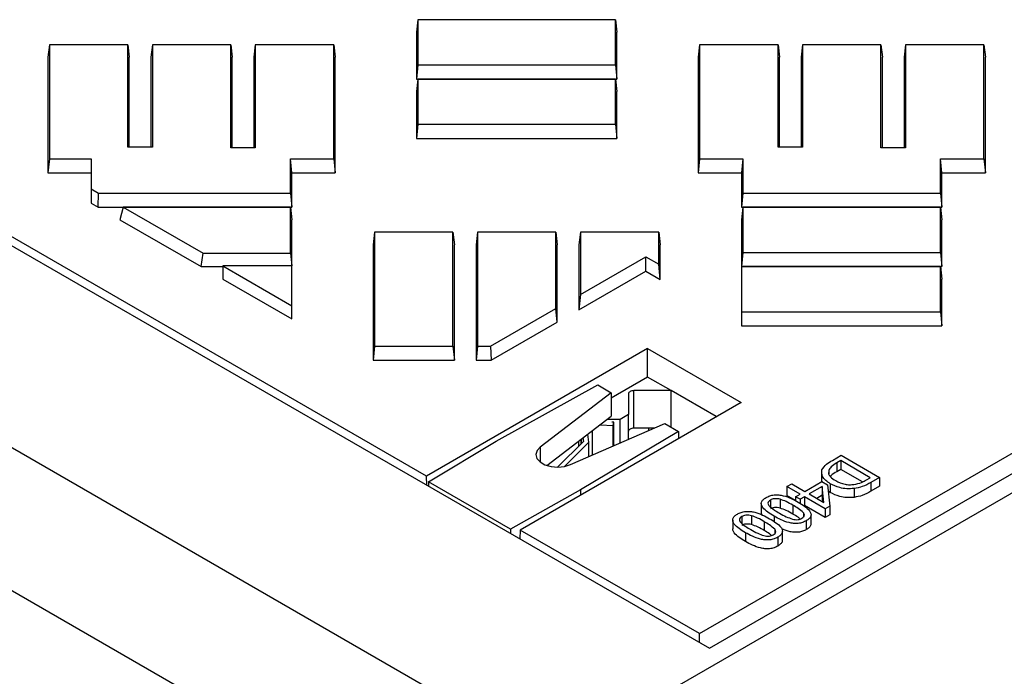
# Model space of a CAD drawing. Units: millimetres. Extents: x 0 to 420, y 0 to 297.
# Drawn here: x 346 to 372, y 146 to 164 of the extents above; entities that cross this region are included whole.
import ezdxf

# ---------------------------------------------------------------- set-up
doc = ezdxf.new("R2010")
doc.units = ezdxf.units.MM

msp = doc.modelspace()

# ---------------------------------------------------------------- linework, layer by layer
at = {"color": 7, "linetype": 'Continuous', "lineweight": 25}
for p, q in [((314.4426, 175.8191), (364.0632, 147.1737)), ((356.6056, 151.7121), (316.8275, 174.6755)), ((309.3902, 173.4144), (359.8978, 144.257)), ((358.0439, 141.5441), (307.5363, 170.7015)), ((395.3164, 164.7037), (359.8978, 144.257)), ((364.0632, 147.1737), (393.9637, 164.4349)), ((356.3768, 163.7576), (356.3393, 163.4293)), ((361.5876, 163.7576), (356.3768, 163.7576)), ((356.3768, 163.7576), (356.3768, 162.5639)), ((361.5876, 162.5639), (361.5876, 163.7576)), ((361.5876, 163.7576), (361.625, 163.4293)), ((356.3393, 163.4293), (356.3393, 162.1923)), ((361.625, 162.1923), (361.625, 163.4293)), ((346.6625, 163.0979), (346.625, 162.7696)), ((346.6625, 163.0979), (346.6625, 160.0898)), ((348.7304, 163.0979), (346.6625, 163.0979)), ((348.7304, 160.398), (348.7304, 163.0979)), ((348.7304, 163.0979), (348.7679, 162.7696)), ((349.3768, 163.0979), (349.3393, 162.7696)), ((349.3768, 163.0979), (349.3768, 160.398)), ((351.4447, 163.0979), (349.3768, 163.0979)), ((351.4447, 160.3764), (351.4447, 163.0979)), ((351.4447, 163.0979), (351.4822, 162.7696)), ((352.0911, 163.0979), (352.0536, 162.7696)), ((352.0911, 163.0979), (352.0911, 160.3764)), ((354.159, 163.0979), (352.0911, 163.0979)), ((354.159, 160.0898), (354.159, 163.0979)), ((354.159, 163.0979), (354.1965, 162.7696)), ((363.8054, 163.0979), (363.7679, 162.7696)), ((363.8054, 163.0979), (363.8054, 160.0898)), ((365.8733, 163.0979), (363.8054, 163.0979)), ((365.8733, 160.398), (365.8733, 163.0979)), ((365.8733, 163.0979), (365.9108, 162.7696)), ((366.5197, 163.0979), (366.4822, 162.7696)), ((368.5876, 163.0979), (366.5197, 163.0979)), ((366.5197, 163.0979), (366.5197, 160.398)), ((368.5876, 160.3764), (368.5876, 163.0979)), ((368.5876, 163.0979), (368.625, 162.7696)), ((369.234, 163.0979), (369.1965, 162.7696)), ((369.234, 163.0979), (369.234, 160.3764)), ((371.3018, 163.0979), (369.234, 163.0979)), ((371.3018, 160.0898), (371.3018, 163.0979)), ((371.3018, 163.0979), (371.3393, 162.7696)), ((346.625, 162.7696), (346.625, 159.7182)), ((348.7679, 160.398), (348.7679, 162.7696)), ((349.3393, 162.7696), (349.3393, 160.398)), ((351.4822, 160.3764), (351.4822, 162.7696)), ((352.0536, 162.7696), (352.0536, 160.3764)), ((354.1965, 159.7182), (354.1965, 162.7696)), ((356.3768, 162.5639), (356.3393, 162.1923)), ((356.3768, 162.5639), (361.5876, 162.5639)), ((361.5876, 162.5639), (361.625, 162.1923)), ((363.7679, 162.7696), (363.7679, 159.7182)), ((365.9108, 160.398), (365.9108, 162.7696)), ((366.4822, 162.7696), (366.4822, 160.398)), ((368.625, 160.3764), (368.625, 162.7696)), ((369.1965, 162.7696), (369.1965, 160.3764)), ((371.3393, 159.7182), (371.3393, 162.7696)), ((356.3393, 162.1923), (361.625, 162.1923)), ((356.3768, 162.1907), (356.3393, 161.8624)), ((361.5876, 162.1907), (356.3768, 162.1907)), ((356.3768, 162.1907), (356.3768, 160.997)), ((361.5876, 160.997), (361.5876, 162.1907)), ((361.5876, 162.1907), (361.625, 161.8624)), ((356.3393, 161.8624), (356.3393, 160.6254)), ((361.625, 160.6254), (361.625, 161.8624)), ((356.3768, 160.997), (356.3393, 160.6254)), ((356.3768, 160.997), (361.5876, 160.997)), ((361.5876, 160.997), (361.625, 160.6254)), ((356.3393, 160.6254), (361.625, 160.6254)), ((349.3768, 160.398), (348.7304, 160.398)), ((352.0911, 160.3764), (351.4447, 160.3764)), ((366.5197, 160.398), (365.8733, 160.398)), ((369.234, 160.3764), (368.5876, 160.3764)), ((346.6625, 160.0898), (346.625, 159.7182)), ((346.6625, 160.0898), (347.7679, 160.0898)), ((347.7679, 160.0898), (347.7679, 159.2939)), ((353.0161, 160.0898), (354.159, 160.0898)), ((353.0161, 159.1826), (353.0161, 160.0898)), ((353.0536, 159.7182), (353.0161, 160.0898)), ((354.159, 160.0898), (354.1965, 159.7182)), ((363.8054, 160.0898), (363.7679, 159.7182)), ((363.8054, 160.0898), (364.9483, 160.0898)), ((364.9483, 160.0898), (364.9108, 159.7182)), ((364.9483, 160.0898), (364.9483, 159.1826)), ((370.159, 160.0898), (371.3018, 160.0898)), ((370.159, 159.1826), (370.159, 160.0898)), ((370.1965, 159.7182), (370.159, 160.0898)), ((371.3018, 160.0898), (371.3393, 159.7182)), ((346.625, 159.7182), (347.7679, 159.7182)), ((353.0536, 158.811), (353.0536, 159.7182)), ((353.0536, 159.7182), (354.1965, 159.7182)), ((363.7679, 159.7182), (364.9108, 159.7182)), ((364.9108, 159.7182), (364.9108, 158.811)), ((370.1965, 158.811), (370.1965, 159.7182)), ((370.1965, 159.7182), (371.3393, 159.7182)), ((347.7679, 159.2939), (347.9607, 159.1826)), ((347.7679, 159.2939), (347.7679, 158.9133)), ((347.9451, 158.811), (347.9607, 159.1826)), ((347.9607, 159.1826), (353.0161, 159.1826)), ((353.0161, 159.1826), (353.0536, 158.811)), ((364.9483, 159.1826), (364.9108, 158.811)), ((364.9483, 159.1826), (370.159, 159.1826)), ((370.159, 159.1826), (370.1965, 158.811)), ((347.7679, 158.9133), (347.9451, 158.811)), ((347.9451, 158.811), (353.0536, 158.811)), ((348.6071, 158.8095), (348.5166, 158.4812)), ((348.6071, 158.8095), (350.7124, 157.5941)), ((353.0161, 158.8095), (348.6071, 158.8095)), ((353.0161, 157.5941), (353.0161, 158.8095)), ((353.0161, 158.8095), (353.0536, 158.4812)), ((364.9108, 158.811), (370.1965, 158.811)), ((364.9483, 158.8095), (364.9108, 158.4812)), ((370.159, 158.8095), (364.9483, 158.8095)), ((364.9483, 158.8095), (364.9483, 157.6157)), ((370.159, 157.6157), (370.159, 158.8095)), ((370.159, 158.8095), (370.1965, 158.4812)), ((348.5166, 158.4812), (350.6594, 157.2441)), ((353.0536, 157.2642), (353.0536, 158.4812)), ((364.9108, 158.4812), (364.9108, 157.2441)), ((370.1965, 157.2441), (370.1965, 158.4812)), ((355.234, 158.1497), (355.1965, 157.8214)), ((355.234, 158.1497), (355.234, 155.1416)), ((357.3018, 158.1497), (355.234, 158.1497)), ((357.3018, 155.1416), (357.3018, 158.1497)), ((357.3018, 158.1497), (357.3393, 157.8214)), ((357.9483, 158.1497), (357.9108, 157.8214)), ((357.9483, 158.1497), (357.9483, 155.1416)), ((360.0161, 158.1497), (357.9483, 158.1497)), ((360.0161, 156.1356), (360.0161, 158.1497)), ((360.0161, 158.1497), (360.0536, 157.8214)), ((360.6625, 158.1497), (360.625, 157.8214)), ((360.6625, 158.1497), (360.6625, 156.5087)), ((362.7304, 158.1497), (360.6625, 158.1497)), ((362.7304, 157.3041), (362.7304, 158.1497)), ((362.7304, 158.1497), (362.7679, 157.8214)), ((350.6594, 157.2441), (350.7124, 157.5941)), ((350.7124, 157.5941), (353.0161, 157.5941)), ((353.0161, 157.5941), (353.0515, 157.2642)), ((355.1965, 157.8214), (355.1965, 154.77)), ((357.3393, 154.77), (357.3393, 157.8214)), ((357.9108, 157.8214), (357.9108, 154.77)), ((360.0536, 155.7767), (360.0536, 157.8214)), ((360.625, 157.8214), (360.625, 156.1065)), ((362.7679, 156.9019), (362.7679, 157.8214)), ((364.9483, 157.6157), (364.9108, 157.2441)), ((364.9483, 157.6157), (370.159, 157.6157)), ((370.159, 157.6157), (370.1965, 157.2441)), ((360.6625, 156.5087), (362.3854, 157.5033)), ((362.3854, 157.5033), (362.7304, 157.3041)), ((362.3854, 157.1228), (362.3854, 157.5033)), ((350.6594, 157.2441), (351.2308, 157.2441)), ((351.2308, 157.2642), (351.2308, 156.9142)), ((351.2308, 157.2642), (353.0536, 156.2119)), ((353.0536, 157.2642), (351.2308, 157.2642)), ((353.0536, 156.2119), (353.0536, 157.2642)), ((360.625, 156.1065), (362.3854, 157.1228)), ((362.3854, 157.1228), (362.7679, 156.9019)), ((362.7679, 156.9019), (362.7304, 157.3041)), ((364.9108, 157.2441), (370.1965, 157.2441)), ((370.159, 157.2425), (364.9108, 157.2425)), ((364.9108, 157.2425), (364.9108, 156.0488)), ((370.159, 156.0488), (370.159, 157.2425)), ((370.159, 157.2425), (370.1965, 156.9142)), ((351.2308, 156.9142), (353.0536, 155.862)), ((370.1965, 155.6772), (370.1965, 156.9142)), ((360.6625, 156.5087), (360.625, 156.1065)), ((353.0536, 155.862), (353.0536, 156.2119)), ((358.2944, 155.1416), (360.0161, 156.1356)), ((360.0536, 155.7767), (360.0161, 156.1356)), ((364.9108, 156.0488), (364.9108, 155.6772)), ((364.9108, 156.0488), (370.159, 156.0488)), ((370.159, 156.0488), (370.1965, 155.6772)), ((358.3099, 154.77), (360.0536, 155.7767)), ((363.7996, 147.5591), (377.6387, 155.5483)), ((364.9108, 155.6772), (370.1965, 155.6772)), ((355.234, 155.1416), (355.1965, 154.77)), ((355.234, 155.1416), (357.3018, 155.1416)), ((362.4359, 155.0778), (356.6056, 151.7121)), ((357.3018, 155.1416), (357.3393, 154.77)), ((357.9483, 155.1416), (357.9108, 154.77)), ((357.9483, 155.1416), (358.2944, 155.1416)), ((358.2944, 155.1416), (358.3099, 154.77)), ((362.4359, 155.0778), (364.904, 153.653)), ((362.4359, 154.3294), (362.4359, 155.0778)), ((355.1965, 154.77), (357.3393, 154.77)), ((357.9108, 154.77), (358.3099, 154.77)), ((362.4359, 154.3294), (361.4762, 153.7754)), ((363.058, 153.9702), (362.4359, 154.3294)), ((358.4458, 152.6325), (361.118, 154.1222)), ((361.118, 154.1222), (361.4762, 153.9154)), ((363.058, 153.9702), (362.075, 153.9702)), ((362.075, 152.9796), (362.075, 153.9702)), ((364.2382, 153.2889), (363.058, 153.9702)), ((363.058, 153.0023), (363.058, 153.9702)), ((361.4762, 153.9154), (359.6055, 152.481)), ((361.4762, 153.9154), (361.4762, 153.2972)), ((361.9321, 153.8878), (361.9321, 153.3388)), ((364.904, 153.653), (359.0737, 150.2873)), ((359.7792, 151.996), (361.4762, 153.2972)), ((361.7128, 153.2121), (361.3653, 153.2121)), ((361.9321, 153.3388), (361.7128, 153.2121)), ((361.7128, 152.5872), (361.7128, 153.2121)), ((361.9321, 152.6825), (361.9321, 153.3388)), ((364.2382, 153.2889), (364.2382, 153.2686)), ((364.2557, 153.2788), (364.2382, 153.2889)), ((360.4057, 152.0191), (362.8905, 153.099)), ((360.9836, 152.2703), (360.9836, 152.9195)), ((361.1824, 153.0719), (361.53, 153.0543)), ((361.5425, 153.1365), (361.4934, 153.139)), ((361.53, 153.0543), (361.5425, 153.1365)), ((361.53, 152.5077), (361.53, 153.0543)), ((361.5425, 152.5131), (361.5425, 153.1365)), ((362.6156, 152.9796), (362.075, 152.9796)), ((362.4669, 152.915), (362.4669, 152.9796)), ((362.8905, 153.099), (363.2487, 152.8922)), ((363.2487, 152.8922), (360.6681, 151.3496)), ((360.6855, 152.6908), (360.6855, 152.5764)), ((360.6865, 152.5774), (360.6865, 152.6917)), ((360.7264, 152.7223), (360.7402, 152.6311)), ((360.8865, 152.6124), (360.8549, 152.8208)), ((363.2487, 152.8922), (363.2487, 152.6974)), ((356.6592, 151.5645), (358.4458, 152.6325)), ((359.6055, 152.481), (359.6055, 152.0842)), ((360.7402, 152.6311), (360.0618, 151.9527)), ((360.2439, 151.9699), (360.8865, 152.6124)), ((360.6189, 152.5098), (360.6189, 152.6398)), ((360.8865, 152.228), (360.8865, 152.6124)), ((367.3079, 152.1296), (367.5394, 152.2633)), ((367.5394, 152.2633), (368.5496, 151.6801)), ((367.5266, 152.123), (367.4237, 152.0636)), ((367.4237, 152.0636), (367.4237, 151.8303)), ((367.5266, 151.8897), (367.4237, 151.8303)), ((368.3066, 151.6727), (367.5266, 152.123)), ((367.5266, 152.123), (367.5266, 151.8897)), ((368.0978, 151.56), (367.5266, 151.8897)), ((356.6127, 151.4748), (356.6056, 151.7121)), ((367.0212, 151.8118), (367.0212, 151.5785)), ((367.2104, 151.8629), (367.2104, 151.7749)), ((368.2037, 151.6133), (368.3066, 151.6727)), ((368.5496, 151.6801), (368.3206, 151.5479)), ((368.5496, 151.6801), (368.5496, 151.4468)), ((358.8181, 150.3182), (356.6592, 151.5645)), ((356.6592, 151.5645), (356.6592, 151.4479)), ((360.6681, 151.3496), (358.8181, 150.3182)), ((360.6681, 151.3496), (360.6681, 151.2077)), ((366.1073, 151.4365), (366.2352, 151.5103)), ((366.4526, 151.2372), (366.1073, 151.4365)), ((366.1073, 151.4365), (366.1073, 151.2032)), ((366.2352, 151.5103), (366.5804, 151.311)), ((366.5804, 151.311), (367.028, 151.5694)), ((367.037, 151.4417), (366.6955, 151.2446)), ((367.028, 151.5694), (367.1766, 151.4836)), ((367.0847, 151.0199), (367.037, 151.4417)), ((367.037, 151.4417), (367.037, 151.2084)), ((367.0414, 151.5558), (367.039, 151.5791)), ((367.1766, 151.4836), (367.2399, 150.9241)), ((367.2507, 151.5146), (367.2507, 151.2813)), ((367.8807, 151.3865), (367.8807, 151.1532)), ((368.3206, 151.5479), (368.3206, 151.3146)), ((368.5496, 151.4468), (368.3206, 151.3146)), ((365.9273, 151.1033), (365.9273, 150.87)), ((366.3375, 151.0704), (366.1073, 151.2032)), ((366.3375, 151.1708), (366.4526, 151.2372)), ((366.4526, 151.1043), (366.3375, 151.1708)), ((366.3375, 151.1708), (366.3375, 151.0631)), ((366.5676, 151.1708), (366.4526, 151.1043)), ((366.4526, 151.1043), (366.4526, 150.998)), ((367.1175, 150.8534), (366.5676, 151.1708)), ((366.5676, 151.1708), (366.5676, 150.9375)), ((366.6955, 151.2446), (367.0847, 151.0199)), ((367.037, 151.2084), (366.8976, 151.1279)), ((367.0564, 151.0362), (367.037, 151.2084)), ((367.2507, 151.2813), (367.195, 151.3215)), ((365.4326, 150.9899), (365.4326, 150.7566)), ((365.6726, 151.0822), (365.6726, 150.9063)), ((366.2665, 150.946), (366.2665, 150.7127)), ((367.1175, 150.6201), (366.5676, 150.9375)), ((367.2399, 150.9241), (367.1175, 150.8534)), ((367.1175, 150.8534), (367.1175, 150.6201)), ((367.2399, 150.9241), (367.2399, 150.6908)), ((364.9181, 150.6467), (364.9181, 150.4708)), ((365.1729, 150.6678), (365.1729, 150.4345)), ((365.7691, 150.6574), (365.7691, 150.5168)), ((366.5417, 150.7477), (366.5417, 150.6321)), ((366.7441, 150.462), (366.7441, 150.6953)), ((367.2399, 150.6908), (367.1175, 150.6201)), ((358.8181, 150.3182), (358.8181, 150.2016)), ((364.6781, 150.5544), (364.6781, 150.3211)), ((365.5121, 150.5105), (365.5121, 150.2772)), ((365.7872, 150.3122), (365.7872, 150.1965)), ((366.6188, 150.536), (366.6188, 150.3027)), ((359.0737, 150.2873), (359.0667, 150.0581)), ((363.7996, 147.5591), (359.0737, 150.2873)), ((365.0146, 150.2219), (365.0146, 149.9886)), ((365.8644, 150.1004), (365.8644, 149.8671)), ((365.9897, 150.0265), (365.9897, 150.2598)), ((363.7996, 147.3259), (363.7996, 147.5591))]:
    msp.add_line(p, q, dxfattribs=at)
at = {"color": 7, "linetype": 'Continuous', "lineweight": 25, "flags": 128}
for points in [[(362.075, 153.9702), (362.0471, 153.9686), (362.0203, 153.9639), (361.9956, 153.9563), (361.974, 153.9461), (361.9562, 153.9336), (361.943, 153.9193), (361.9349, 153.9038), (361.9321, 153.8878)], [(362.075, 152.9796), (362.0471, 152.978), (362.0203, 152.9733), (361.9956, 152.9657), (361.974, 152.9554), (361.9562, 152.9429), (361.943, 152.9286), (361.9349, 152.9132), (361.9321, 152.8971)], [(359.6055, 152.481), (359.521, 152.3887), (359.4906, 152.2857), (359.5176, 152.1825), (359.5991, 152.0892), (359.727, 152.0154), (359.8885, 151.9683), (360.0674, 151.9528), (360.2458, 151.9703), (360.4057, 152.0191)]]:
    msp.add_lwpolyline(points, dxfattribs=at)
at = {"color": 7, "linetype": 'Continuous', "lineweight": 25}
for points, knots in [([(367.0326, 151.8775), (367.0667, 151.9308), (367.1279, 152.0264), (367.2527, 152.098), (367.3079, 152.1296)], [0, 0, 0, 0, 0.5582172, 1, 1, 1, 1]), ([(367.2507, 151.5146), (367.2079, 151.5426), (367.1224, 151.5984), (367.0222, 151.7217), (367.0286, 151.8185), (367.0326, 151.8775)], [0, 0, 0, 0, 0.2810449, 0.5618712, 1, 1, 1, 1]), ([(367.4237, 152.0636), (367.3687, 152.0312), (367.2704, 151.9735), (367.2287, 151.8967), (367.2104, 151.8629)], [0, 0, 0, 0, 0.56090879, 1, 1, 1, 1]), ([(367.2091, 151.8169), (367.2077, 151.8042), (367.2032, 151.7635), (367.2604, 151.6817), (367.3429, 151.6277), (367.3934, 151.5946)], [0, 0, 0, 0, 0.1493417, 0.4801206, 1, 1, 1, 1]), ([(367.4237, 151.8303), (367.366, 151.7988), (367.2948, 151.76), (367.2627, 151.708), (367.2566, 151.6981)], [0, 0, 0, 0, 0.8108096, 1, 1, 1, 1]), ([(367.8751, 151.4942), (367.9443, 151.5093), (368.0682, 151.5363), (368.1622, 151.5897), (368.2037, 151.6133)], [0, 0, 0, 0, 0.5587236, 1, 1, 1, 1]), ([(367.8807, 151.3865), (367.8158, 151.3824), (367.686, 151.3743), (367.4567, 151.4125), (367.3288, 151.4759), (367.2507, 151.5146)], [0, 0, 0, 0, 0.2800892, 0.5603312, 1, 1, 1, 1]), ([(367.3934, 151.5946), (367.4709, 151.5568), (367.5792, 151.5039), (367.7582, 151.4831), (367.8361, 151.4905), (367.8751, 151.4942)], [0, 0, 0, 0, 0.5585479, 0.7792879, 1, 1, 1, 1]), ([(368.3206, 151.5479), (368.2495, 151.5072), (368.1228, 151.4345), (367.9546, 151.4011), (367.8807, 151.3865)], [0, 0, 0, 0, 0.56074474, 1, 1, 1, 1]), ([(365.7691, 150.6574), (365.7121, 150.692), (365.5983, 150.7611), (365.483, 150.8619), (365.4315, 150.9534), (365.4306, 151.0262), (365.4748, 151.0949), (365.5299, 151.1307), (365.5575, 151.1486)], [0, 0, 0, 0, 0.25044509, 0.50043075, 0.6254747, 0.75023944, 0.87498678, 1, 1, 1, 1]), ([(365.5575, 151.1486), (365.5885, 151.1645), (365.6504, 151.1962), (365.7691, 151.2221), (365.895, 151.2213), (366.0528, 151.1913), (366.2278, 151.1256), (366.3474, 151.06), (366.4072, 151.0272)], [0, 0, 0, 0, 0.1250045, 0.2497792, 0.3745494, 0.4995878, 0.7495595, 1, 1, 1, 1]), ([(365.9273, 151.1033), (365.9032, 151.1088), (365.855, 151.1198), (365.7809, 151.1206), (365.718, 151.1058), (365.6877, 151.0901), (365.6726, 151.0822)], [0, 0, 0, 0, 0.2802694, 0.5597057, 0.7796324, 1, 1, 1, 1]), ([(366.2665, 150.946), (366.2094, 150.98), (366.1074, 151.0405), (365.9823, 151.0841), (365.9273, 151.1033)], [0, 0, 0, 0, 0.5606593, 1, 1, 1, 1]), ([(367.8807, 151.1532), (367.8158, 151.1491), (367.686, 151.141), (367.4567, 151.1792), (367.3288, 151.2426), (367.2507, 151.2813)], [0, 0, 0, 0, 0.2800892, 0.5603312, 1, 1, 1, 1]), ([(368.3206, 151.3146), (368.2495, 151.2739), (368.1228, 151.2012), (367.9546, 151.1678), (367.8807, 151.1532)], [0, 0, 0, 0, 0.56074474, 1, 1, 1, 1]), ([(365.6726, 151.0822), (365.6557, 151.071), (365.6222, 151.0487), (365.5986, 150.9955), (365.6213, 150.9593), (365.6352, 150.9372)], [0, 0, 0, 0, 0.28091, 0.5606798, 1, 1, 1, 1]), ([(365.6352, 150.9372), (365.6796, 150.897), (365.7591, 150.8252), (365.8636, 150.7651), (365.9097, 150.7386)], [0, 0, 0, 0, 0.5592471, 1, 1, 1, 1]), ([(365.9273, 150.87), (365.9032, 150.8755), (365.855, 150.8865), (365.7809, 150.8873), (365.718, 150.8725), (365.6877, 150.8568), (365.6726, 150.8489)], [0, 0, 0, 0, 0.2802694, 0.5597057, 0.7796324, 1, 1, 1, 1]), ([(366.2665, 150.7127), (366.2094, 150.7467), (366.1074, 150.8072), (365.9823, 150.8508), (365.9273, 150.87)], [0, 0, 0, 0, 0.5606593, 1, 1, 1, 1]), ([(366.5417, 150.7477), (366.497, 150.7878), (366.4172, 150.8595), (366.3126, 150.9195), (366.2665, 150.946)], [0, 0, 0, 0, 0.55915225, 1, 1, 1, 1]), ([(366.4072, 151.0272), (366.4642, 150.9926), (366.578, 150.9234), (366.6938, 150.8228), (366.7455, 150.7312), (366.7458, 150.6584), (366.7014, 150.5897), (366.6464, 150.5539), (366.6188, 150.536)], [0, 0, 0, 0, 0.25045264, 0.50046018, 0.62547603, 0.75024592, 0.87498913, 1, 1, 1, 1]), ([(365.0146, 150.2219), (364.9577, 150.2565), (364.8439, 150.3256), (364.7285, 150.4264), (364.6771, 150.5179), (364.6762, 150.5906), (364.7204, 150.6594), (364.7755, 150.6952), (364.8031, 150.7131)], [0, 0, 0, 0, 0.2504451, 0.5004308, 0.6254747, 0.7502394, 0.8749868, 1, 1, 1, 1]), ([(364.8031, 150.7131), (364.8341, 150.729), (364.896, 150.7607), (365.0146, 150.7865), (365.1405, 150.7858), (365.2984, 150.7557), (365.4734, 150.6901), (365.593, 150.6245), (365.6528, 150.5917)], [0, 0, 0, 0, 0.1250045, 0.2497792, 0.3745494, 0.4995878, 0.7495595, 1, 1, 1, 1]), ([(364.9181, 150.6467), (364.9013, 150.6355), (364.8677, 150.6132), (364.8442, 150.56), (364.8669, 150.5238), (364.8808, 150.5017)], [0, 0, 0, 0, 0.28090996, 0.56067978, 1, 1, 1, 1]), ([(365.1729, 150.6678), (365.1488, 150.6733), (365.1006, 150.6843), (365.0265, 150.6851), (364.9636, 150.6703), (364.9333, 150.6546), (364.9181, 150.6467)], [0, 0, 0, 0, 0.2802694, 0.5597057, 0.7796324, 1, 1, 1, 1]), ([(365.5121, 150.5105), (365.4549, 150.5444), (365.353, 150.605), (365.2278, 150.6486), (365.1729, 150.6678)], [0, 0, 0, 0, 0.5606593, 1, 1, 1, 1]), ([(365.4526, 150.6924), (365.4465, 150.7018), (365.4331, 150.7225), (365.4362, 150.7446), (365.4379, 150.7566)], [0, 0, 0, 0, 0.4539396, 1, 1, 1, 1]), ([(365.6528, 150.5917), (365.7098, 150.5571), (365.8236, 150.4879), (365.9394, 150.3872), (365.9911, 150.2957), (365.9914, 150.2229), (365.947, 150.1542), (365.8919, 150.1184), (365.8644, 150.1004)], [0, 0, 0, 0, 0.2504526, 0.5004602, 0.625476, 0.7502459, 0.8749891, 1, 1, 1, 1]), ([(366.6188, 150.536), (366.5878, 150.5201), (366.526, 150.4884), (366.4071, 150.4632), (366.2814, 150.4639), (366.1237, 150.494), (365.9484, 150.5591), (365.8289, 150.6246), (365.7691, 150.6574)], [0, 0, 0, 0, 0.1249938, 0.2497096, 0.3744919, 0.4995564, 0.7495527, 1, 1, 1, 1]), ([(365.9097, 150.7386), (365.9682, 150.7046), (366.0724, 150.644), (366.1988, 150.5999), (366.2544, 150.5805)], [0, 0, 0, 0, 0.5605769, 1, 1, 1, 1]), ([(366.2544, 150.5805), (366.2781, 150.5752), (366.3254, 150.5646), (366.3979, 150.5645), (366.4593, 150.5792), (366.4889, 150.5947), (366.5037, 150.6024)], [0, 0, 0, 0, 0.2802597, 0.5598233, 0.7797847, 1, 1, 1, 1]), ([(366.4596, 150.5819), (366.4405, 150.5986), (366.3853, 150.6465), (366.3134, 150.6866), (366.2665, 150.7127)], [0, 0, 0, 0, 0.348035, 1, 1, 1, 1]), ([(366.5037, 150.6024), (366.5205, 150.6136), (366.5542, 150.6359), (366.5774, 150.6892), (366.5552, 150.7255), (366.5417, 150.7477)], [0, 0, 0, 0, 0.28078234, 0.56068705, 1, 1, 1, 1]), ([(365.0146, 149.9886), (364.9574, 150.0232), (364.843, 150.0923), (364.7314, 150.1931), (364.6795, 150.2732), (364.6825, 150.3091), (364.6835, 150.3211)], [0, 0, 0, 0, 0.3639951, 0.72732247, 0.90906045, 1, 1, 1, 1]), ([(364.8808, 150.5017), (364.9252, 150.4615), (365.0047, 150.3897), (365.1092, 150.3296), (365.1553, 150.3031)], [0, 0, 0, 0, 0.5592471, 1, 1, 1, 1]), ([(365.1729, 150.4345), (365.1488, 150.44), (365.1006, 150.451), (365.0265, 150.4518), (364.9636, 150.437), (364.9333, 150.4213), (364.9181, 150.4134)], [0, 0, 0, 0, 0.2802694, 0.5597057, 0.7796324, 1, 1, 1, 1]), ([(365.5121, 150.2772), (365.4549, 150.3111), (365.353, 150.3717), (365.2278, 150.4153), (365.1729, 150.4345)], [0, 0, 0, 0, 0.5606593, 1, 1, 1, 1]), ([(365.7872, 150.3122), (365.7426, 150.3523), (365.6628, 150.424), (365.5582, 150.484), (365.5121, 150.5105)], [0, 0, 0, 0, 0.5591522, 1, 1, 1, 1]), ([(365.7493, 150.1669), (365.7661, 150.1781), (365.7998, 150.2004), (365.823, 150.2537), (365.8008, 150.29), (365.7872, 150.3122)], [0, 0, 0, 0, 0.2807823, 0.560687, 1, 1, 1, 1]), ([(366.6188, 150.3027), (366.5878, 150.2868), (366.526, 150.2551), (366.407, 150.2298), (366.2816, 150.2308), (366.129, 150.259), (366.0324, 150.2981), (365.9698, 150.3234)], [0, 0, 0, 0, 0.1711184, 0.3418562, 0.5126849, 0.6839001, 1, 1, 1, 1]), ([(366.7387, 150.462), (366.7397, 150.4499), (366.7425, 150.4139), (366.7002, 150.3564), (366.6459, 150.3206), (366.6188, 150.3027)], [0, 0, 0, 0, 0.2020737, 0.6006093, 1, 1, 1, 1]), ([(365.8644, 150.1004), (365.8334, 150.0846), (365.7716, 150.0528), (365.6527, 150.0277), (365.527, 150.0284), (365.3693, 150.0585), (365.194, 150.1236), (365.0745, 150.1891), (365.0146, 150.2219)], [0, 0, 0, 0, 0.1249938, 0.2497096, 0.3744919, 0.4995564, 0.7495527, 1, 1, 1, 1]), ([(365.1553, 150.3031), (365.2137, 150.2691), (365.318, 150.2085), (365.4444, 150.1644), (365.4999, 150.145)], [0, 0, 0, 0, 0.5605769, 1, 1, 1, 1]), ([(365.4999, 150.145), (365.5236, 150.1397), (365.571, 150.1291), (365.6435, 150.129), (365.7048, 150.1437), (365.7345, 150.1592), (365.7493, 150.1669)], [0, 0, 0, 0, 0.2802597, 0.5598233, 0.7797847, 1, 1, 1, 1]), ([(365.7052, 150.1464), (365.686, 150.1631), (365.6309, 150.211), (365.559, 150.2511), (365.5121, 150.2772)], [0, 0, 0, 0, 0.348035, 1, 1, 1, 1]), ([(365.8644, 149.8671), (365.8334, 149.8513), (365.7716, 149.8195), (365.6527, 149.7944), (365.527, 149.7951), (365.3693, 149.8252), (365.194, 149.8903), (365.0745, 149.9558), (365.0146, 149.9886)], [0, 0, 0, 0, 0.1249938, 0.2497096, 0.3744919, 0.4995564, 0.7495527, 1, 1, 1, 1]), ([(365.9843, 150.0265), (365.9853, 150.0144), (365.9881, 149.9783), (365.9458, 149.9209), (365.8915, 149.8851), (365.8644, 149.8671)], [0, 0, 0, 0, 0.2020737, 0.6006093, 1, 1, 1, 1])]:
    msp.add_open_spline(points, degree=3, knots=knots, dxfattribs=at)

doc.saveas('drawing.dxf')
